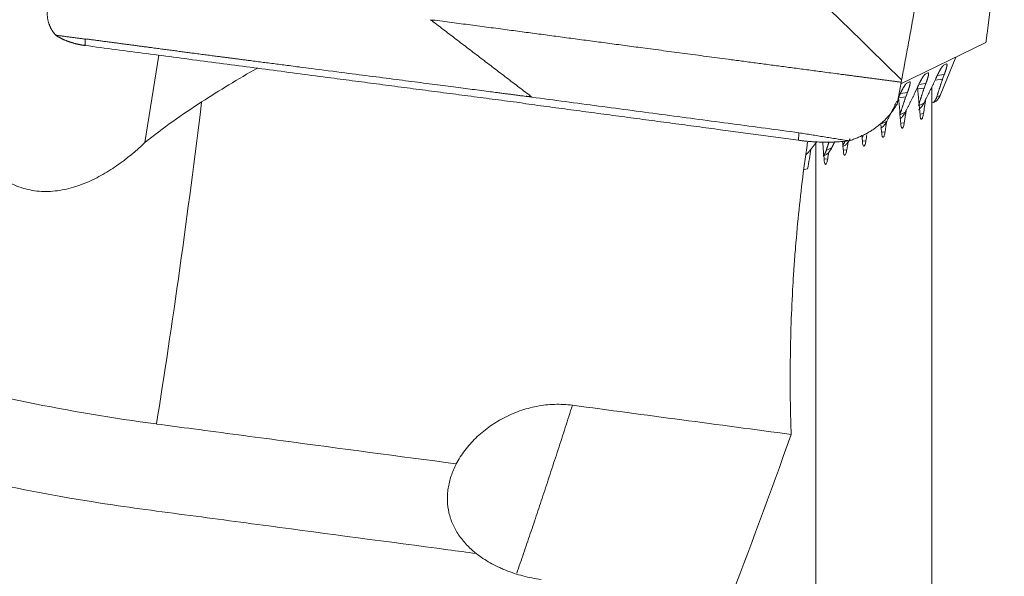
# Model space of a CAD drawing. Units: millimetres. Extents: x -10 to 89, y -100 to 103.
# Drawn here: x 49 to 63, y 13 to 21 of the extents above; entities that cross this region are included whole.
import ezdxf

# ---------------------------------------------------------------- set-up
doc = ezdxf.new("R2010")
doc.units = ezdxf.units.MM
doc.layers.add('1', color=4, linetype='CONTINUOUS')

msp = doc.modelspace()

# ---------------------------------------------------------------- linework, layer by layer
at = {"layer": '1', "lineweight": 18}
for p, q in [((61.242, 19.664), (62.427, 20.238)), ((50.8989, 20.0605), (50.7024, 18.8429)), ((61.7883, 19.5015), (62.0073, 20.0347)), ((61.8371, 19.9209), (61.8752, 19.9393)), ((61.5804, 19.7965), (61.6185, 19.8149)), ((61.8452, 19.7899), (61.8216, 19.728)), ((61.2454, 19.6821), (61.1877, 19.3788)), ((61.3237, 19.6722), (61.3618, 19.6906)), ((61.5885, 19.6655), (61.5649, 19.6037)), ((61.698, 19.6682), (61.7268, 19.7325)), ((61.7185, 19.7142), (61.8216, 19.728)), ((61.3318, 19.5412), (61.3081, 19.4793)), ((61.4413, 19.5438), (61.4701, 19.6082)), ((61.474, 19.5915), (61.5649, 19.6037)), ((61.6738, 3.906), (61.6738, 19.6202)), ((61.2035, 19.4618), (61.2134, 19.4838)), ((61.2086, 19.4659), (61.3081, 19.4793)), ((61.6737, 19.399), (61.6993, 19.4024)), ((61.6995, 19.4026), (61.7322, 19.4184)), ((60.9668, 19.0477), (60.9742, 19.0513)), ((60.0545, 12.0388), (60.0545, 18.858)), ((60.7001, 18.9185), (60.7175, 18.927)), ((60.167, 18.6603), (60.204, 18.6783)), ((60.4335, 18.7894), (60.4607, 18.8026))]:
    msp.add_line(p, q, dxfattribs=at)
at = {"layer": '1', "lineweight": 13}
for p, q in [((61.7477, 19.7768), (61.8452, 19.7899)), ((61.491, 19.6524), (61.5885, 19.6655)), ((61.2343, 19.5281), (61.3318, 19.5412)), ((61.741, 19.4786), (61.7883, 19.5015)), ((61.4959, 19.3599), (61.5597, 19.3908)), ((61.2276, 19.23), (61.303, 19.2665)), ((61.5064, 19.2395), (61.556, 19.2462)), ((60.9709, 19.1056), (61.0463, 19.1421)), ((61.2391, 19.1138), (61.2886, 19.1204)), ((60.9719, 18.988), (61.0214, 18.9947)), ((60.7049, 18.8623), (60.7544, 18.8689)), ((60.2007, 18.7326), (60.2761, 18.7691)), ((60.4379, 18.7366), (60.4874, 18.7432)), ((60.1711, 18.6109), (60.2206, 18.6175)), ((59.8917, 18.4698), (59.941, 18.4764))]:
    msp.add_line(p, q, dxfattribs=at)
at = {"layer": '1', "lineweight": 18, "extrusion": (0, 0, -1)}
msp.add_ellipse((57.9127, 17.1549), major_axis=(9.8329, 2.9), ratio=0.460612, start_param=-2.1392379, end_param=-2.040564, dxfattribs=at)
at = {"layer": '1', "lineweight": 13}
msp.add_ellipse((51.0484, 18.0675), major_axis=(-0.7907, -5.9477), ratio=0.045312, start_param=1.0194865, end_param=1.804631, dxfattribs=at)
at = {"layer": '1', "lineweight": 18}
for points, degree, knots in [([(61.2517, 19.7189), (61.3299, 20.1274), (61.4051, 20.5474), (61.4799, 20.9673), (61.6232, 21.7389), (61.7817, 22.4503), (61.86, 22.7611), (61.9441, 23.0408), (62.0348, 23.2817)], 5, [0, 0, 0, 0, 0, 0, 0.5372038, 0.5372038, 0.5372038, 1, 1, 1, 1, 1, 1]), ([(47.7831, 19.9032), (47.876, 20.1261), (47.9819, 20.342), (48.1664, 20.6575), (48.2322, 20.7613), (48.3731, 20.9673), (48.4483, 21.0696), (48.6078, 21.2747), (48.6922, 21.3775), (48.8688, 21.5864), (48.9613, 21.6927), (49.1496, 21.9101), (49.2455, 22.0214), (49.4369, 22.2518), (49.5322, 22.371), (49.6251, 22.495)], 3, [0, 0, 0, 0, 0.25, 0.25, 0.375, 0.375, 0.5, 0.5, 0.625, 0.625, 0.75, 0.75, 0.875, 0.875, 1, 1, 1, 1]), ([(49.4603, 20.3392), (49.458, 20.3419), (49.4532, 20.3473), (49.4463, 20.3555), (49.4395, 20.364), (49.4328, 20.3727), (49.4262, 20.3816), (49.4198, 20.3907), (49.4136, 20.4), (49.4075, 20.4096), (49.4017, 20.4194), (49.396, 20.4293), (49.3905, 20.4395), (49.3853, 20.4499), (49.3803, 20.4605), (49.3755, 20.4713), (49.371, 20.4823), (49.3668, 20.4935), (49.3629, 20.5048), (49.3592, 20.5165), (49.3558, 20.5288), (49.3525, 20.5421), (49.3494, 20.5563), (49.3468, 20.5716), (49.3446, 20.5877), (49.3429, 20.6048), (49.342, 20.6229), (49.3419, 20.6418), (49.3427, 20.6616), (49.3441, 20.675), (49.3448, 20.6819)], 3, [0, 0, 0, 0, 0.0264158, 0.0531995, 0.0803528, 0.1078777, 0.135776, 0.1640494, 0.1927, 0.2217295, 0.2511401, 0.2809335, 0.3111118, 0.3416771, 0.3726312, 0.4039762, 0.4357142, 0.4678473, 0.5003774, 0.5325853, 0.5674128, 0.6048669, 0.6449548, 0.6876842, 0.7330633, 0.7811006, 0.8318045, 0.8851837, 0.9412464, 1, 1, 1, 1]), ([(54.6838, 20.5558), (55.7907, 20.4116), (56.8176, 20.2721), (57.8514, 20.1347), (59.051, 19.9752), (60.517, 19.7804), (60.6967, 19.7565), (60.8778, 19.7324), (61.0609, 19.7104), (61.2449, 19.6842)], 5, [0, 0, 0, 0, 0, 0, 0.8791489, 0.8791489, 0.8791489, 0.8791489, 1, 1, 1, 1, 1, 1]), ([(56.018, 19.4866), (55.2956, 19.5826), (52.9454, 19.8852), (52.2253, 19.9779), (51.7164, 20.0445), (51.3462, 20.0929), (50.7948, 20.1662), (50.334, 20.2275), (49.8732, 20.2887)], 2, [0, 0, 0, 0.5, 0.5, 0.7, 0.7, 0.85, 0.85, 1, 1, 1]), ([(47.7831, 19.9032), (47.8003, 19.8222), (47.8206, 19.7412), (47.8674, 19.5801), (47.8937, 19.5006), (47.9818, 19.2655), (48.0524, 19.1132), (48.1813, 18.8942), (48.2285, 18.8224), (48.3303, 18.6859), (48.385, 18.6208), (48.4743, 18.5294), (48.5052, 18.4999), (48.5698, 18.4433), (48.6034, 18.4164), (48.7068, 18.3408), (48.7798, 18.2972), (48.8969, 18.2439), (48.9373, 18.2281), (49.0188, 18.2018), (49.1011, 18.1804), (49.1853, 18.1687), (49.2703, 18.1618), (49.3136, 18.1608), (49.4428, 18.1647), (49.5276, 18.1765), (49.6533, 18.2053), (49.695, 18.2168), (49.7771, 18.243), (49.8175, 18.2576), (49.9365, 18.3054), (50.0134, 18.3425), (50.1257, 18.4045), (50.1627, 18.4262), (50.2356, 18.4715), (50.2717, 18.4952), (50.4489, 18.6174), (50.5797, 18.7261), (50.7024, 18.8429)], 3, [0, 0, 0, 0, 0.0625, 0.0625, 0.125, 0.125, 0.25, 0.25, 0.3125, 0.3125, 0.375, 0.375, 0.40625, 0.40625, 0.4375, 0.4375, 0.5, 0.5, 0.53125, 0.53125, 0.5625, 0.59375, 0.59375, 0.625, 0.625, 0.6875, 0.6875, 0.71875, 0.71875, 0.75, 0.75, 0.8125, 0.8125, 0.84375, 0.84375, 0.875, 0.875, 1, 1, 1, 1]), ([(61.7268, 19.7325), (61.7591, 19.8047), (61.8044, 19.8831), (61.8295, 19.9171), (61.8371, 19.9209)], 2, [0, 0, 0, 0.5, 0.75, 1, 1, 1]), ([(61.8752, 19.9393), (61.8824, 19.9427), (61.8854, 19.9236), (61.8766, 19.8816), (61.867, 19.8514), (61.858, 19.8234), (61.8452, 19.7899)], 2, [0, 0, 0, 0.25, 0.5, 0.75, 0.75, 1, 1, 1]), ([(61.4701, 19.6082), (61.5024, 19.6804), (61.5477, 19.7588), (61.5728, 19.7927), (61.5804, 19.7965)], 2, [0, 0, 0, 0.5, 0.75, 1, 1, 1]), ([(61.6185, 19.8149), (61.6257, 19.8184), (61.6286, 19.7992), (61.6199, 19.7572), (61.6102, 19.7271), (61.6013, 19.699), (61.5885, 19.6655)], 2, [0, 0, 0, 0.25, 0.5, 0.75, 0.75, 1, 1, 1]), ([(61.2134, 19.4838), (61.2457, 19.556), (61.2909, 19.6344), (61.3161, 19.6684), (61.3237, 19.6722)], 2, [0, 0, 0, 0.5, 0.75, 1, 1, 1]), ([(61.3618, 19.6906), (61.369, 19.694), (61.3719, 19.6749), (61.3631, 19.6329), (61.3535, 19.6028), (61.3446, 19.5747), (61.3318, 19.5412)], 2, [0, 0, 0, 0.25, 0.5, 0.75, 0.75, 1, 1, 1]), ([(51.4937, 19.4107), (51.3581, 19.3232), (51.2242, 19.2324), (50.9603, 19.0433), (50.8303, 18.9451), (50.7024, 18.8429)], 3, [0, 0, 0, 0, 0.5, 0.5, 1, 1, 1, 1]), ([(61.1875, 19.3809), (61.1827, 19.3725), (61.1731, 19.3557), (61.1578, 19.3311), (61.1417, 19.3069), (61.125, 19.2832), (61.1076, 19.26), (61.0895, 19.2373), (61.0707, 19.2151), (61.0513, 19.1935), (61.0313, 19.1723), (61.0106, 19.1517), (60.9894, 19.1316), (60.9675, 19.1121), (60.9451, 19.0931), (60.9222, 19.0747), (60.8987, 19.0569), (60.8746, 19.0396), (60.8501, 19.0229), (60.8251, 19.0068), (60.7995, 18.9912), (60.7736, 18.9763), (60.7472, 18.962), (60.7203, 18.9482), (60.6931, 18.9351), (60.6654, 18.9226), (60.6374, 18.9106), (60.609, 18.8993), (60.5803, 18.8887), (60.5512, 18.8786), (60.5315, 18.8724), (60.5217, 18.8693)], 3, [0, 0, 0, 0, 0.0363982, 0.0726263, 0.1086878, 0.1445861, 0.1803246, 0.215907, 0.2513368, 0.2866177, 0.3217532, 0.3567472, 0.3916034, 0.4263256, 0.4609177, 0.4953835, 0.5297271, 0.5639523, 0.5980633, 0.6320641, 0.6659588, 0.6997515, 0.7334465, 0.7670479, 0.80056, 0.8339871, 0.8673336, 0.9006037, 0.9338018, 0.9669325, 1, 1, 1, 1]), ([(61.4876, 19.3), (61.4879, 19.3001), (61.4883, 19.3004), (61.4893, 19.301), (61.4904, 19.3018), (61.4917, 19.3027), (61.4931, 19.3038), (61.4947, 19.3051), (61.4964, 19.3066), (61.4983, 19.3083), (61.5004, 19.3101), (61.5025, 19.3122), (61.5049, 19.3144), (61.5073, 19.3168), (61.5099, 19.3195), (61.5126, 19.3223), (61.5154, 19.3254), (61.5183, 19.3287), (61.522, 19.333), (61.5263, 19.3384), (61.5312, 19.3448), (61.5362, 19.3516), (61.5411, 19.3587), (61.5459, 19.3662), (61.5507, 19.3741), (61.5553, 19.3823), (61.5582, 19.3879), (61.5597, 19.3908)], 3, [0, 0, 0, 0, 0.022956, 0.0457949, 0.0686628, 0.0917055, 0.1150652, 0.1388788, 0.1632752, 0.1883745, 0.214287, 0.2411131, 0.268943, 0.2978578, 0.3279298, 0.359223, 0.3917945, 0.4256949, 0.4609688, 0.520736, 0.5826759, 0.6467897, 0.7130784, 0.781543, 0.8521843, 0.9250031, 1, 1, 1, 1]), ([(61.741, 19.4786), (61.7403, 19.4765), (61.7389, 19.4722), (61.7366, 19.4659), (61.734, 19.4598), (61.7313, 19.4538), (61.7285, 19.448), (61.7255, 19.4424), (61.7223, 19.4369), (61.7191, 19.4316), (61.7155, 19.4263), (61.712, 19.4213), (61.7087, 19.4167), (61.7058, 19.4129), (61.7033, 19.4096), (61.7013, 19.407), (61.6998, 19.405), (61.6989, 19.4035), (61.6985, 19.4026), (61.6986, 19.4023), (61.6992, 19.4025), (61.6995, 19.4026)], 3, [0, 0, 0, 0, 0.0643313, 0.127635, 0.1899168, 0.2511831, 0.3114402, 0.3706951, 0.4289548, 0.486227, 0.5425195, 0.6019745, 0.6569069, 0.7076796, 0.7547518, 0.7986991, 0.8402271, 0.8801699, 0.9194627, 0.9590869, 1, 1, 1, 1]), ([(61.2309, 19.1756), (61.2311, 19.1758), (61.2316, 19.176), (61.2326, 19.1767), (61.2337, 19.1774), (61.2349, 19.1784), (61.2364, 19.1795), (61.238, 19.1808), (61.2397, 19.1823), (61.2416, 19.1839), (61.2436, 19.1858), (61.2458, 19.1878), (61.2482, 19.1901), (61.2506, 19.1925), (61.2532, 19.1951), (61.2559, 19.198), (61.2587, 19.2011), (61.2616, 19.2044), (61.2652, 19.2087), (61.2696, 19.214), (61.2745, 19.2205), (61.2795, 19.2272), (61.2844, 19.2344), (61.2892, 19.2419), (61.2939, 19.2497), (61.2986, 19.2579), (61.3015, 19.2636), (61.303, 19.2665)], 3, [0, 0, 0, 0, 0.022956, 0.0457949, 0.0686628, 0.0917055, 0.1150652, 0.1388788, 0.1632752, 0.1883745, 0.214287, 0.2411131, 0.268943, 0.2978578, 0.3279298, 0.359223, 0.3917945, 0.4256949, 0.4609688, 0.520736, 0.5826759, 0.6467897, 0.7130784, 0.781543, 0.8521843, 0.9250031, 1, 1, 1, 1]), ([(61.5078, 19.2235), (61.5095, 19.2045), (61.5124, 19.1892), (61.5201, 19.1703), (61.5248, 19.1667), (61.5321, 19.1706), (61.5346, 19.1734), (61.5394, 19.1816), (61.5419, 19.1872), (61.5487, 19.2073), (61.5528, 19.2254), (61.556, 19.2462)], 3, [0, 0, 0, 0, 0.25, 0.25, 0.5, 0.5, 0.625, 0.625, 0.75, 0.75, 1, 1, 1, 1]), ([(60.9742, 19.0513), (60.9744, 19.0514), (60.9749, 19.0517), (60.9759, 19.0523), (60.977, 19.0531), (60.9782, 19.054), (60.9797, 19.0552), (60.9812, 19.0565), (60.983, 19.0579), (60.9849, 19.0596), (60.9869, 19.0615), (60.9891, 19.0635), (60.9914, 19.0657), (60.9939, 19.0682), (60.9965, 19.0708), (60.9992, 19.0736), (61.002, 19.0767), (61.0049, 19.08), (61.0085, 19.0843), (61.0129, 19.0897), (61.0178, 19.0961), (61.0228, 19.1029), (61.0276, 19.11), (61.0325, 19.1175), (61.0372, 19.1254), (61.0419, 19.1336), (61.0448, 19.1392), (61.0463, 19.1421)], 3, [0, 0, 0, 0, 0.022956, 0.0457949, 0.0686628, 0.0917055, 0.1150652, 0.1388788, 0.1632752, 0.1883745, 0.214287, 0.2411131, 0.268943, 0.2978578, 0.3279298, 0.359223, 0.3917945, 0.4256949, 0.4609688, 0.520736, 0.5826759, 0.6467897, 0.7130784, 0.781543, 0.8521843, 0.9250031, 1, 1, 1, 1]), ([(61.2405, 19.0978), (61.2413, 19.0883), (61.2425, 19.0796), (61.2453, 19.0649), (61.247, 19.0588), (61.2509, 19.0492), (61.253, 19.046), (61.2575, 19.0424), (61.2599, 19.0422), (61.2648, 19.0448), (61.2672, 19.0476), (61.2721, 19.0559), (61.2745, 19.0614), (61.2791, 19.0748), (61.2813, 19.0827), (61.2852, 19.1003), (61.287, 19.11), (61.2886, 19.1204)], 3, [0, 0, 0, 0, 0.125, 0.125, 0.25, 0.25, 0.375, 0.375, 0.5, 0.5, 0.625, 0.625, 0.75, 0.75, 0.875, 0.875, 1, 1, 1, 1]), ([(60.9733, 18.972), (60.975, 18.9529), (60.9779, 18.9377), (60.9855, 18.9188), (60.9902, 18.9152), (60.9975, 18.919), (61, 18.9218), (61.0049, 18.9301), (61.0072, 18.9355), (61.0141, 18.9557), (61.0183, 18.9739), (61.0214, 18.9947)], 3, [0, 0, 0, 0, 0.25, 0.25, 0.5, 0.5, 0.625, 0.625, 0.75, 0.75, 1, 1, 1, 1]), ([(59.9396, 18.8505), (59.9372, 18.8344), (59.9348, 18.8183), (59.9264, 18.7603), (59.9083, 18.6345), (59.8914, 18.5077), (59.8588, 18.2531), (59.8191, 17.9104), (59.7869, 17.5615), (59.7655, 17.2974), (59.7589, 17.209), (59.7466, 17.0313), (59.7409, 16.9419), (59.7255, 16.6751), (59.7174, 16.4984), (59.7052, 16.1473), (59.6971, 15.7985), (59.6972, 15.4541), (59.6999, 15.2403), (59.7005, 15.1976), (59.7021, 15.1123), (59.703, 15.0697), (59.7062, 14.9427), (59.7088, 14.859), (59.7119, 14.7761)], 3, [0, 0, 0, 0, 0.0122828, 0.0122828, 0.0441447, 0.1078684, 0.1078684, 0.2353157, 0.3627631, 0.3627631, 0.4264868, 0.4264868, 0.4902105, 0.4902105, 0.6176579, 0.6176579, 0.7451052, 0.8725526, 0.8725526, 0.9044145, 0.9044145, 0.9362763, 0.9362763, 1, 1, 1, 1]), ([(60.4575, 18.8569), (60.4568, 18.8548), (60.4553, 18.8505), (60.453, 18.8442), (60.4505, 18.8381), (60.4478, 18.8321), (60.4449, 18.8263), (60.4419, 18.8207), (60.4387, 18.8152), (60.4355, 18.81), (60.4333, 18.8066), (60.4322, 18.805)], 3, [0, 0, 0, 0, 0.1193214, 0.2367367, 0.3522568, 0.4658932, 0.5776578, 0.6875634, 0.7956233, 0.9018514, 1, 1, 1, 1]), ([(60.4607, 18.8026), (60.461, 18.8027), (60.4615, 18.803), (60.4624, 18.8036), (60.4635, 18.8044), (60.4648, 18.8054), (60.4662, 18.8065), (60.4678, 18.8078), (60.4696, 18.8093), (60.4715, 18.8109), (60.4735, 18.8128), (60.4757, 18.8148), (60.478, 18.817), (60.4805, 18.8195), (60.483, 18.8221), (60.4857, 18.825), (60.4885, 18.828), (60.4914, 18.8313), (60.4951, 18.8356), (60.4994, 18.841), (60.5044, 18.8474), (60.5093, 18.8542), (60.5142, 18.8614), (60.519, 18.8688), (60.5238, 18.8767), (60.5284, 18.8849), (60.5313, 18.8906), (60.5328, 18.8934)], 3, [0, 0, 0, 0, 0.022956, 0.0457949, 0.0686628, 0.0917055, 0.1150652, 0.1388788, 0.1632752, 0.1883745, 0.214287, 0.2411131, 0.268943, 0.2978578, 0.3279298, 0.359223, 0.3917945, 0.4256949, 0.4609688, 0.520736, 0.5826759, 0.6467897, 0.7130784, 0.781543, 0.8521843, 0.9250031, 1, 1, 1, 1]), ([(60.7063, 18.8463), (60.7071, 18.8367), (60.7082, 18.8282), (60.711, 18.8134), (60.7127, 18.8072), (60.7184, 18.7931), (60.7231, 18.7894), (60.7328, 18.7946), (60.7378, 18.8032), (60.747, 18.8299), (60.7512, 18.8483), (60.7544, 18.8689)], 3, [0, 0, 0, 0, 0.125, 0.125, 0.25, 0.25, 0.5, 0.5, 0.75, 0.75, 1, 1, 1, 1]), ([(60.2007, 18.7326), (60.2, 18.7304), (60.1986, 18.7261), (60.1963, 18.7199), (60.1937, 18.7137), (60.191, 18.7077), (60.1882, 18.7019), (60.1852, 18.6963), (60.182, 18.6908), (60.1788, 18.6855), (60.1752, 18.6803), (60.1717, 18.6752), (60.1684, 18.6707), (60.1655, 18.6668), (60.163, 18.6636), (60.161, 18.6609), (60.1595, 18.6589), (60.1586, 18.6575), (60.1582, 18.6566), (60.1583, 18.6562), (60.1589, 18.6564), (60.1592, 18.6565)], 3, [0, 0, 0, 0, 0.0643313, 0.127635, 0.1899168, 0.2511831, 0.3114402, 0.3706951, 0.4289548, 0.486227, 0.5425195, 0.6019745, 0.6569069, 0.7076796, 0.7547518, 0.7986991, 0.8402271, 0.8801699, 0.9194627, 0.9590869, 1, 1, 1, 1]), ([(60.204, 18.6783), (60.2043, 18.6784), (60.2048, 18.6787), (60.2057, 18.6793), (60.2068, 18.6801), (60.2081, 18.681), (60.2095, 18.6821), (60.2111, 18.6834), (60.2128, 18.6849), (60.2147, 18.6866), (60.2168, 18.6884), (60.219, 18.6905), (60.2213, 18.6927), (60.2237, 18.6951), (60.2263, 18.6978), (60.229, 18.7006), (60.2318, 18.7037), (60.2347, 18.707), (60.2384, 18.7113), (60.2427, 18.7166), (60.2477, 18.7231), (60.2526, 18.7299), (60.2575, 18.737), (60.2623, 18.7445), (60.2671, 18.7524), (60.2717, 18.7606), (60.2746, 18.7662), (60.2761, 18.7691)], 3, [0, 0, 0, 0, 0.022956, 0.0457949, 0.0686628, 0.0917055, 0.1150652, 0.1388788, 0.1632752, 0.1883745, 0.214287, 0.2411131, 0.268943, 0.2978578, 0.3279298, 0.359223, 0.3917945, 0.4256949, 0.4609688, 0.520736, 0.5826759, 0.6467897, 0.7130784, 0.781543, 0.8521843, 0.9250031, 1, 1, 1, 1]), ([(60.4393, 18.7206), (60.4401, 18.711), (60.4413, 18.7025), (60.4441, 18.6877), (60.4458, 18.6815), (60.4514, 18.6673), (60.4562, 18.6637), (60.4658, 18.6688), (60.4709, 18.6775), (60.4801, 18.7044), (60.4842, 18.7226), (60.4874, 18.7432)], 3, [0, 0, 0, 0, 0.125, 0.125, 0.25, 0.25, 0.5, 0.5, 0.75, 0.75, 1, 1, 1, 1]), ([(60.1725, 18.5949), (60.1733, 18.5854), (60.1744, 18.5768), (60.1772, 18.5619), (60.1789, 18.5558), (60.1827, 18.5463), (60.1848, 18.543), (60.1893, 18.5395), (60.1917, 18.5393), (60.1965, 18.5418), (60.199, 18.5446), (60.2039, 18.5529), (60.2063, 18.5584), (60.2109, 18.5719), (60.2131, 18.5798), (60.2171, 18.5974), (60.2189, 18.6071), (60.2206, 18.6175)], 3, [0, 0, 0, 0, 0.125, 0.125, 0.25, 0.25, 0.375, 0.375, 0.5, 0.5, 0.625, 0.625, 0.75, 0.75, 0.875, 0.875, 1, 1, 1, 1]), ([(56.6621, 15.1827), (56.5788, 15.1938), (56.4959, 15.1977), (56.3304, 15.1924), (56.2479, 15.1831), (56.0836, 15.1516), (56.0039, 15.1298), (55.8492, 15.0752), (55.7741, 15.0424), (55.6291, 14.9661), (55.5607, 14.9236), (55.4319, 14.8305), (55.3715, 14.7799), (55.2871, 14.698), (55.2602, 14.6698), (55.2094, 14.6124), (55.1853, 14.5831), (55.1174, 14.4932), (55.0776, 14.4308), (55.0438, 14.3659)], 3, [0, 0, 0, 0, 0.125, 0.125, 0.25, 0.25, 0.375, 0.375, 0.5, 0.5, 0.625, 0.625, 0.75, 0.75, 0.8125, 0.8125, 0.875, 0.875, 1, 1, 1, 1]), ([(55.0438, 14.3658), (55.0147, 14.31), (54.9907, 14.2536), (54.9528, 14.1399), (54.9389, 14.0826), (54.9258, 13.9959), (54.9227, 13.9668), (54.9193, 13.9093), (54.919, 13.8808), (54.9218, 13.7961), (54.929, 13.7405), (54.9475, 13.6585), (54.955, 13.6314), (54.9727, 13.5776), (54.9828, 13.5513), (55.0167, 13.4738), (55.044, 13.4243), (55.0921, 13.3528), (55.1093, 13.3294), (55.1461, 13.2836), (55.1658, 13.2611), (55.2277, 13.1957), (55.273, 13.1547), (55.3224, 13.1161)], 3, [0, 0, 0, 0, 0.125, 0.125, 0.25, 0.25, 0.3125, 0.3125, 0.375, 0.375, 0.5, 0.5, 0.5625, 0.5625, 0.625, 0.625, 0.75, 0.75, 0.8125, 0.8125, 0.875, 0.875, 1, 1, 1, 1]), ([(55.3224, 13.1161), (55.382, 13.0694), (55.4462, 13.0267), (55.549, 12.9682), (55.5844, 12.9497), (55.6392, 12.9234), (55.6577, 12.9149), (55.6953, 12.8983), (55.7145, 12.8902), (55.8112, 12.8514), (55.8909, 12.8253), (56.0546, 12.7826), (56.1387, 12.766), (56.2252, 12.7545)], 3, [0, 0, 0, 0, 0.25, 0.25, 0.375, 0.375, 0.4375, 0.4375, 0.5, 0.5, 0.75, 0.75, 1, 1, 1, 1])]:
    msp.add_open_spline(points, degree=degree, knots=knots, dxfattribs=at)
for points, degree in [([(62.6828, 22.2394), (62.6316, 21.8391), (62.5805, 21.4389), (62.5293, 21.0386), (62.4782, 20.6383), (62.427, 20.238)], 5), ([(58.8114, 21.8598), (59.6683, 21.3197), (60.4582, 20.4861), (61.2517, 19.7189)], 3), ([(49.8673, 20.1964), (49.7764, 20.2085), (49.6858, 20.2298), (49.6002, 20.2599), (49.5241, 20.297), (49.4604, 20.3391)], 5), ([(49.4606, 20.3398), (49.8726, 20.2849)], 1), ([(53.2969, 19.7444), (49.8676, 20.1964)], 1), ([(56.0126, 19.3884), (53.2969, 19.7444)], 1), ([(61.2517, 19.7189), (61.2504, 19.712), (61.249, 19.705), (61.2477, 19.6981), (61.2464, 19.6911), (61.245, 19.6842)], 5), ([(61.5597, 19.3908), (61.6293, 19.529), (61.698, 19.6682)], 2), ([(61.8216, 19.728), (61.7795, 19.6001), (61.741, 19.4786)], 2), ([(61.303, 19.2665), (61.3726, 19.4047), (61.4413, 19.5438)], 2), ([(61.4737, 19.6135), (61.485, 19.4835), (61.4963, 19.3535), (61.5078, 19.2235)], 3), ([(61.5649, 19.6037), (61.5227, 19.4757), (61.4843, 19.3543)], 2), ([(61.7322, 19.4184), (61.7466, 19.4325), (61.7596, 19.4481), (61.771, 19.4649), (61.7806, 19.4828), (61.7883, 19.5015)], 5), ([(56.0118, 19.3837), (58.6908, 19.0274)], 1), ([(56.0182, 19.4886), (56.0972, 19.4781)], 1), ([(59.8201, 18.981), (56.0974, 19.4761)], 1), ([(61.0463, 19.1421), (61.1159, 19.2803), (61.1846, 19.4195)], 2), ([(61.208, 19.472), (61.2188, 19.3472), (61.2296, 19.2225), (61.2405, 19.0978)], 3), ([(61.3081, 19.4793), (61.266, 19.3514), (61.2276, 19.23)], 2), ([(61.556, 19.2462), (61.566, 19.3121), (61.576, 19.3779), (61.5861, 19.4438)], 3), ([(61.2886, 19.1204), (61.2973, 19.1769), (61.3059, 19.2333), (61.3145, 19.2897)], 3), ([(60.9631, 19.0898), (60.9665, 19.0505), (60.9699, 19.0113), (60.9733, 18.972)], 3), ([(61.0214, 18.9947), (61.0287, 19.0424), (61.0361, 19.0901), (61.0434, 19.1378)], 3), ([(58.6908, 19.0274), (59.8131, 18.8782)], 1), ([(59.82, 18.9798), (60.5213, 18.8666)], 1), ([(60.6977, 18.9461), (60.7005, 18.9129), (60.7034, 18.8796), (60.7063, 18.8463)], 3), ([(60.7544, 18.8689), (60.7586, 18.8963), (60.7628, 18.9237), (60.767, 18.9511)], 3), ([(59.8135, 18.8754), (60.1872, 18.8255), (60.5218, 18.8694)], 2), ([(60.0678, 18.8558), (60.04, 18.8175), (60.0113, 18.7797), (59.9816, 18.7427), (59.9509, 18.7065), (59.919, 18.6713)], 5), ([(60.151, 18.8508), (60.1581, 18.7655), (60.1653, 18.6802), (60.1725, 18.5949)], 3), ([(60.2388, 18.8517), (60.2193, 18.7914), (60.2007, 18.7326)], 2), ([(60.2761, 18.7691), (60.2982, 18.8129), (60.3201, 18.8567)], 2), ([(60.4271, 18.8637), (60.4312, 18.816), (60.4352, 18.7683), (60.4393, 18.7206)], 3), ([(60.4874, 18.7432), (60.4928, 18.7785), (60.4983, 18.8138), (60.5037, 18.8491)], 3), ([(59.941, 18.4764), (59.957, 18.5689), (59.9731, 18.6613), (59.9892, 18.7538)], 3), ([(60.2206, 18.6175), (60.2252, 18.6473), (60.2298, 18.6771), (60.2344, 18.7069)], 3), ([(59.7119, 14.7761), (58.6953, 14.9116), (57.6787, 15.0471), (56.6621, 15.1827)], 3), ([(58.8288, 12.3976), (59.1247, 13.1599), (59.419, 13.9527), (59.7119, 14.7761)], 3)]:
    msp.add_open_spline(points, degree=degree, dxfattribs=at)
at = {"layer": '1', "lineweight": 13}
for points in [[(54.6839, 20.5557), (56.0973, 19.4773)], [(49.8673, 20.1965), (49.8725, 20.2844)], [(59.8195, 18.9776), (59.8132, 18.8755)]]:
    msp.add_open_spline(points, degree=1, dxfattribs=at)
for points, knots in [([(39.0728, 20.1879), (39.359, 19.8703), (39.6802, 19.5586), (40.3868, 18.9525), (40.7724, 18.6581), (41.6013, 18.0914), (42.0446, 17.8191), (42.9816, 17.3016), (43.4752, 17.0563), (44.5041, 16.5967), (45.0395, 16.3824), (46.1428, 15.9887), (46.7108, 15.8092), (47.8697, 15.4881), (48.4606, 15.3464), (49.6552, 15.1034), (50.2589, 15.002), (50.8638, 14.9215)], [0, 0, 0, 0, 0.125, 0.125, 0.25, 0.25, 0.375, 0.375, 0.5, 0.5, 0.625, 0.625, 0.75, 0.75, 0.875, 0.875, 1, 1, 1, 1]), ([(38.3899, 19.5356), (38.4572, 19.461), (38.6225, 19.2772), (38.9846, 18.8704), (39.6897, 18.1533), (41.5077, 16.7145), (45.0301, 14.9395), (48.5716, 14.041), (50.5522, 13.7485), (51.3874, 13.6399), (52.8442, 13.4449), (54.2259, 13.2616), (55.1908, 13.1335), (55.3224, 13.1161)], [0, 0, 0, 0, 0.0211986, 0.0521421, 0.1140292, 0.2378033, 0.4853515, 0.7328997, 0.7638432, 0.7947868, 0.8566738, 0.9804479, 1, 1, 1, 1]), ([(50.8638, 14.9212), (51.034, 14.8981), (51.6249, 14.8211), (53.0178, 14.6347), (54.2391, 14.4726), (55.0438, 14.3658)], [0, 0, 0, 0, 0.1240429, 0.422871, 1, 1, 1, 1])]:
    msp.add_open_spline(points, degree=3, knots=knots, dxfattribs=at)
msp.add_rational_spline([(56.6621, 15.1827), (56.2762, 13.971), (55.8868, 12.8428)], [0.504932874478, 0.503588181934, 0.502610050114], degree=2, dxfattribs=at)

doc.saveas('drawing.dxf')
